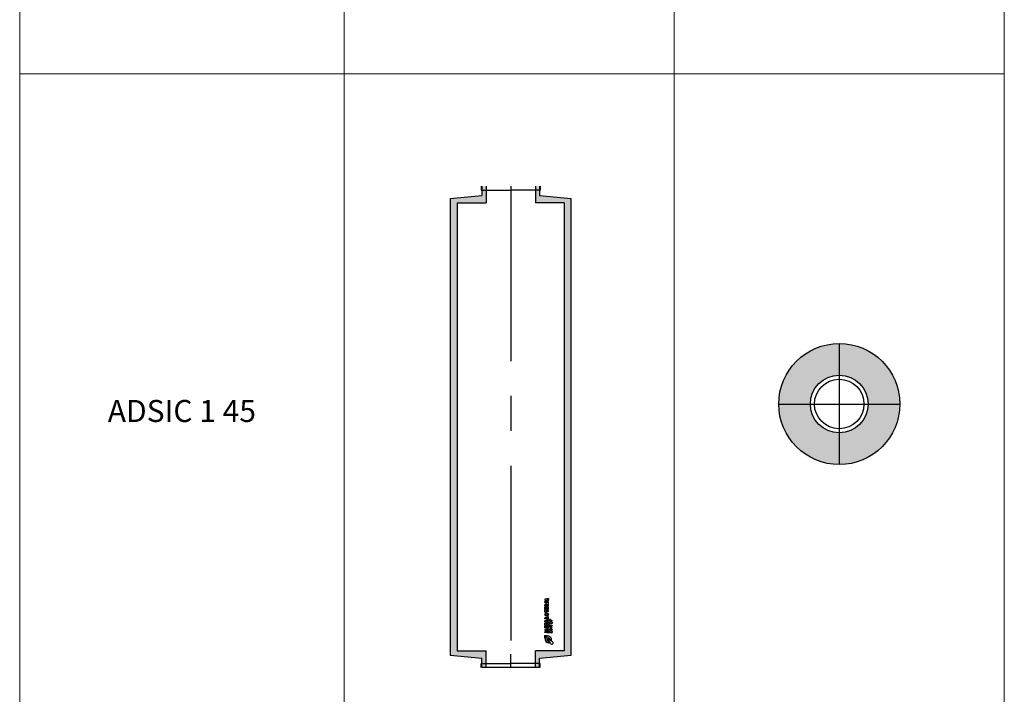
# Model space of a CAD drawing. Units: millimetres. Extents: x 294 to 154461, y 53 to 126936.
# Drawn here: x 106222 to 115170, y 35652 to 41780 of the extents above; entities that cross this region are included whole.
import ezdxf

# ---------------------------------------------------------------- set-up
doc = ezdxf.new("R2010")
doc.units = ezdxf.units.MM
doc.linetypes.add('CENTER', pattern=[50.8, 31.75, -6.35, 6.35, -6.35])
for name, color, linetype, lineweight in [('Z-BORDER ONTOP', 7, 'Continuous', 25), ('Z-PART ONTOP', 3, 'Continuous', 25), ('Z-TEXT ONTOP', 9, 'Continuous', 25)]:
    doc.layers.add(name, color=color, linetype=linetype, lineweight=lineweight)
doc.styles.add('ONTOP A4(H)', font='arial.ttf', dxfattribs={"height": 3})

# ---------------------------------------------------------------- blocks, each defined once
blk = doc.blocks.new('ADSIC 1 45')
h = blk.add_hatch()
h.set_pattern_fill('AR-CONC', color=0, scale=0.25)
h.set_pattern_definition([(50, (1026.997, 67624.22), (45.546167, -3.984771), [4.7625, -52.3875]), (355, (1026.997, 67624.22), (-8.810855, 47.76421), [3.81, -41.910146]), (100.451445, (1030.793, 67623.887), (36.735312, 43.779438), [4.047502, -44.52256]), (46.1842, (1027, 67636.92), (67.76976, -10.51058), [7.14375, -78.58125]), (96.63556, (1032.645, 67636.04), (59.351034, 61.85653), [6.071256, -66.7839]), (351.18415, (1027, 67636.92), (59.35103, 61.85653), [5.71499, -62.86493]), (21, (1033.347, 67633.744), (37.903598, -25.5663), [4.7625, -52.3875]), (326, (1033.347, 67633.744), (15.450507, 46.04699), [3.81, -41.91]), (71.451445, (1036.506, 67631.613), (53.354105, 20.480692), [4.047502, -44.522484]), (37.5, (1026.997, 67624.219), (0.772151, 21.1387597), [0, -41.402, 0, -42.545, 0, -42.06875]), (7.5, (1026.997, 67624.22), (16.704916, 25.045144), [0, -24.257, 0, -40.4495, 0, -16.03375]), (327.5, (1012.837, 67624.219), (33.897649, -1.432186), [0, -15.875, 0, -49.53, 0, -65.7225]), (317.5, (1006.487, 67624.22), (37.032295, 6.356623), [0, -20.6375, 0, -32.893, 0, -46.6725])])
h.paths.add_polyline_path([(-486.5, 4220), (-224, 4220), (-224, 4335), (-262.5, 4335), (-262.5, 4286), (-550, 4258.5), (-550, 2435), (-550, 105.7), (-262.5, 84), (-262.5, 35), (-224, 35), (-224, 144.2), (-486.5, 144.2)])
h.paths.add_polyline_path([(-224, 35), (-262.5, 35), (-262.5, 0), (-224, 0)])
h.paths.add_polyline_path([(-224, 4370), (-262.5, 4370), (-262.5, 4335), (-224, 4335)])
h = blk.add_hatch()
h.set_pattern_fill('AR-CONC', color=0, scale=0.25)
h.set_pattern_definition([(50, (1346.997, 67624.22), (45.546167, -3.984771), [4.7625, -52.3875]), (355, (1346.997, 67624.22), (-8.810855, 47.76421), [3.81, -41.910146]), (100.451445, (1350.793, 67623.887), (36.735312, 43.779438), [4.047502, -44.52256]), (46.1842, (1347, 67636.92), (67.76976, -10.51058), [7.14375, -78.58125]), (96.63556, (1352.645, 67636.04), (59.351034, 61.85653), [6.071256, -66.7839]), (351.18415, (1347, 67636.92), (59.35103, 61.85653), [5.71499, -62.86493]), (21, (1353.347, 67633.744), (37.903598, -25.5663), [4.7625, -52.3875]), (326, (1353.347, 67633.744), (15.450507, 46.04699), [3.81, -41.91]), (71.451445, (1356.506, 67631.613), (53.354105, 20.480692), [4.047502, -44.522484]), (37.5, (1346.997, 67624.219), (0.772151, 21.1387597), [0, -41.402, 0, -42.545, 0, -42.06875]), (7.5, (1346.997, 67624.22), (16.704916, 25.045144), [0, -24.257, 0, -40.4495, 0, -16.03375]), (327.5, (1332.837, 67624.219), (33.897649, -1.432186), [0, -15.875, 0, -49.53, 0, -65.7225]), (317.5, (1326.487, 67624.22), (37.032295, 6.356623), [0, -20.6375, 0, -32.893, 0, -46.6725])])
h.paths.add_polyline_path([(486.5, 4220), (224, 4220), (224, 4335), (262.5, 4335), (262.5, 4286), (550, 4258.5), (550, 2634), (550, 105.7), (262.5, 84), (262.5, 35), (224, 35), (224, 144.2), (486.5, 144.2)])
h.paths.add_polyline_path([(224, 35), (262.5, 35), (262.5, 0), (224, 0)])
h.paths.add_polyline_path([(224, 4370), (262.5, 4370), (262.5, 4335), (224, 4335)])
at = {"color": 0}
for p, q in [((-267.5, 4370), (-267.5, 4335)), ((-267.5, 4335), (0, 4335)), ((-262.5, 4370), (-262.5, 4286)), ((-224, 4370), (-224, 4220)), ((267.5, 4335), (0, 4335)), ((224, 4370), (224, 4220)), ((262.5, 4370), (262.5, 4286)), ((267.5, 4370), (267.5, 4335)), ((-550, 4258.5), (-262.5, 4286)), ((-550, 4258.5), (-550, 111.5)), ((-486.5, 4220), (-224, 4220)), ((-486.5, 4220), (-486.5, 150)), ((486.5, 4220), (224, 4220)), ((262.5, 4286), (550, 4258.5)), ((486.5, 4220), (486.5, 150)), ((550, 111.5), (550, 4258.5)), ((-550, 111.5), (-262.5, 84)), ((-486.5, 150), (-224, 150)), ((-224, 0), (-224, 150)), ((0, 0), (0, 120)), ((0, 0), (0, 120)), ((224, 0), (224, 150)), ((486.5, 150), (224, 150)), ((262.5, 84), (550, 111.5)), ((-267.5, 0), (-267.5, 35)), ((-267.5, 35), (0, 35)), ((-262.5, 0), (-262.5, 84)), ((262.5, 0), (-262.5, 0)), ((267.5, 35), (0, 35)), ((262.5, 0), (262.5, 84)), ((267.5, 0), (267.5, 35))]:
    blk.add_line(p, q, dxfattribs=at)
at = {"color": 0, "linetype": 'CENTER', "ltscale": 50}
blk.add_line((0, 4370), (0, 0), dxfattribs=at)
at = {"linetype": 'Continuous'}
for p, q in [((342.4, 624.5), (311.2, 619.8)), ((311.2, 619.8), (311.2, 611.7)), ((311.2, 611.7), (327.8, 605)), ((311.2, 598.2), (327.8, 605)), ((311.2, 590.2), (311.2, 598.2)), ((342.4, 585.5), (311.2, 590.2)), ((311.2, 554.8), (311.2, 567.3)), ((311.2, 554.8), (342.4, 554.8)), ((311.2, 529.3), (311.2, 547)), ((311.2, 547), (318.1, 547)), ((317.4, 562.9), (317.4, 564.4)), ((317.4, 562.9), (325.2, 562.9)), ((318.1, 537.4), (318.1, 547)), ((323.3, 537.4), (318.1, 537.4)), ((323.3, 537.4), (323.3, 546.5)), ((323.3, 546.5), (330.3, 546.5)), ((342.4, 616.4), (324.7, 614.1)), ((324.7, 614.1), (342.4, 606.5)), ((324.7, 595.9), (342.4, 603.4)), ((342.4, 593.5), (324.7, 595.9)), ((325.2, 562.9), (325.2, 564.4)), ((329.7, 570.9), (342.4, 580.8)), ((330.3, 546.5), (330.3, 537.4)), ((335.5, 537.4), (330.3, 537.4)), ((330.4, 562.9), (342.4, 570.7)), ((330.4, 562.9), (342.4, 562.9)), ((335.5, 547), (342.4, 547)), ((335.5, 537.4), (335.5, 547)), ((342.4, 624.5), (342.4, 616.4)), ((342.4, 603.4), (342.4, 606.5)), ((342.4, 585.5), (342.4, 593.5)), ((342.4, 570.7), (342.4, 580.8)), ((342.4, 554.8), (342.4, 562.9)), ((342.4, 529.3), (342.4, 547)), ((342.4, 529.3), (311.2, 529.3)), ((311.2, 501.8), (311.2, 523.1)), ((318.1, 523.1), (311.2, 523.1)), ((318.1, 501.8), (311.2, 501.8)), ((335.5, 449.8), (311.2, 449.8)), ((311.2, 441.7), (311.2, 449.8)), ((318.1, 516.3), (318.1, 523.1)), ((342.4, 516.3), (318.1, 516.3)), ((342.4, 508.5), (318.1, 508.5)), ((318.1, 501.8), (318.1, 508.5)), ((342.4, 459.4), (335.5, 459.4)), ((335.5, 449.8), (335.5, 459.4)), ((342.4, 508.5), (342.4, 516.3)), ((342.4, 441.7), (342.4, 459.4)), ((342.4, 441.7), (311.2, 441.7)), ((342.4, 435.5), (311.2, 423.5)), ((311.2, 414.7), (311.2, 423.5)), ((342.4, 402.7), (311.2, 414.7)), ((311.2, 401.1), (318.1, 401.1)), ((311.2, 379.8), (311.2, 401.1)), ((311.2, 379.8), (318.1, 379.8)), ((311.2, 357.5), (311.2, 375.1)), ((311.2, 375.1), (318.1, 375.1)), ((318.1, 394.4), (318.1, 401.1)), ((342.4, 394.4), (318.1, 394.4)), ((318.1, 379.8), (318.1, 386.6)), ((318.1, 386.6), (342.4, 386.6)), ((318.1, 365.5), (318.1, 375.1)), ((323.3, 365.5), (318.1, 365.5)), ((331, 422.5), (320.8, 419.1)), ((331, 415.7), (320.8, 419.1)), ((323.3, 365.5), (323.3, 374.6)), ((323.3, 374.6), (330.3, 374.6)), ((330.3, 374.6), (330.3, 365.5)), ((335.5, 365.5), (330.3, 365.5)), ((331, 422.5), (331, 419.1)), ((331, 415.7), (331, 419.1)), ((335.5, 365.5), (335.5, 375.1)), ((335.5, 375.1), (342.4, 375.1)), ((342.4, 426.9), (336.9, 424.8)), ((336.9, 424.8), (336.9, 419.1)), ((336.9, 413.4), (336.9, 419.1)), ((342.4, 411.3), (336.9, 413.4)), ((342.4, 435.5), (342.4, 426.9)), ((342.4, 402.7), (342.4, 411.3)), ((342.4, 386.6), (342.4, 394.4)), ((342.4, 357.5), (342.4, 375.1)), ((352.4, 341.9), (371.6, 360.6)), ((353.3, 422.7), (353.3, 427.8)), ((353.3, 422.7), (378, 422.7)), ((353.3, 368.6), (353.3, 388.4)), ((355.9, 388.4), (353.3, 388.4)), ((353.3, 368.6), (355.9, 368.6)), ((378, 363.2), (353.3, 363.2)), ((353.3, 360.6), (353.3, 363.2)), ((371.6, 360.6), (353.3, 360.6)), ((355.9, 425.3), (355.9, 428)), ((355.9, 425.3), (364.2, 425.3)), ((355.9, 379.8), (355.9, 388.4)), ((355.9, 379.8), (378, 379.8)), ((355.9, 377.2), (378, 377.2)), ((355.9, 368.6), (355.9, 377.2)), ((358.8, 344.5), (378, 363.2)), ((364.2, 425.3), (364.3, 428)), ((366.8, 425.3), (366.8, 427.8)), ((366.8, 425.3), (378, 425.3)), ((378, 422.7), (378, 425.3)), ((378, 379.8), (378, 377.2)), ((306, 289.9), (306, 263.9)), ((306, 289.9), (332, 289.9)), ((342.4, 357.5), (311.2, 357.5)), ((342.4, 349.7), (311.2, 345)), ((311.2, 345), (311.2, 336.9)), ((311.2, 336.9), (327.8, 330.2)), ((311.2, 323.4), (327.8, 330.2)), ((311.2, 315.3), (311.2, 323.4)), ((342.4, 310.7), (311.2, 315.3)), ((342.4, 341.6), (324.7, 339.3)), ((324.7, 339.3), (342.4, 331.7)), ((324.7, 321.1), (342.4, 328.6)), ((342.4, 318.7), (324.7, 321.1)), ((332, 287.8), (332, 289.9)), ((342.4, 349.7), (342.4, 341.6)), ((342.4, 328.6), (342.4, 331.7)), ((342.4, 310.7), (342.4, 318.7)), ((377, 341.9), (352.4, 341.9)), ((377, 344.5), (358.8, 344.5)), ((377, 344.5), (377, 341.9)), ((306, 263.9), (308.1, 263.9)), ((364.3, 215.1), (340.2, 251.8)), ((348.4, 224.7), (342, 238.6)), ((380.6, 231.3), (343.8, 255.4)), ((370.7, 246.5), (357, 253.2))]:
    blk.add_line(p, q, dxfattribs=at)
for centre, radius in [((326.8, 480.7), 16.6), ((326.8, 480.7), 8.84), ((365.1, 403.7), 12.2), ((365.1, 403.7), 9.62), ((365.1, 322.9), 12.2), ((365.1, 322.9), 9.62)]:
    blk.add_circle(centre, radius, dxfattribs=at)
for centre, radius, start, end in [((320.6, 568.2), 9.45, 16.51813, 185.79119), ((360.1, 428.4), 6.79, 354.94777, 185.05223), ((360.1, 428.4), 4.19, 354.94777, 185.05223), ((332, 263.9), 23.9, 90, 180), ((342.4, 253.2), 29.1, 346.70882, 281.77684), ((342.4, 253.2), 14.6, 0, 268.48566), ((342.4, 253.2), 2.6, 56.70417, 213.29583), ((374.1, 221.5), 11.7, 213.29583, 56.70417)]:
    blk.add_arc(centre, radius, start, end, dxfattribs=at)
blk.add_ellipse((321.3, 564.4), major_axis=(0, 4.94), ratio=0.789474, start_param=4.712389, end_param=7.853982, dxfattribs=at)
blk = doc.blocks.new('ADSIC 1 45 TOP')
h = blk.add_hatch()
h.set_pattern_fill('AR-CONC', color=0, scale=0.25)
h.set_pattern_definition([(50, (-94870.844, 71935.206), (45.546167, -3.984771), [4.7625, -52.3875]), (355, (-94870.844, 71935.206), (-8.810855, 47.764211), [3.81, -41.910146]), (100.451445, (-94867.05, 71934.874), (36.735312, 43.779438), [4.047502, -44.522561]), (46.1842, (-94870.844, 71947.906), (67.76976, -10.510582), [7.14375, -78.58125]), (96.63556, (-94865.2, 71947.03), (59.351034, 61.85653), [6.071256, -66.783902]), (351.18415, (-94870.844, 71947.906), (59.351034, 61.85653), [5.71499, -62.864933]), (21, (-94864.494, 71944.73), (37.903598, -25.5663), [4.7625, -52.3875]), (326, (-94864.494, 71944.73), (15.450507, 46.046992), [3.81, -41.91]), (71.451445, (-94861.336, 71942.6), (53.354105, 20.480692), [4.047502, -44.522484]), (37.5, (-94870.844, 71935.206), (0.7721508, 21.1387597), [0, -41.402, 0, -42.545, 0, -42.06875]), (7.5, (-94870.844, 71935.206), (16.7049156, 25.0451437), [0, -24.257, 0, -40.4495, 0, -16.03375]), (327.5, (-94885.005, 71935.206), (33.8976488, -1.432186), [0, -15.875, 0, -49.53, 0, -65.7225]), (317.5, (-94891.355, 71935.206), (37.032295, 6.356623), [0, -20.6375, 0, -32.893, 0, -46.6725])])
h.paths.add_polyline_path([(-550, 0), (-262.5, 0, -0.414214), (0, 262.5), (0, 550, 0.414214)])
h.paths.add_polyline_path([(0, 550), (0, 262.5, -0.414214), (262.5, 0), (550, 0, 0.414214)])
h.paths.add_polyline_path([(0, -262.5), (0, -550, 0.414214), (550, 0), (262.5, 0, -0.414214)])
h.paths.add_polyline_path([(-262.5, 0), (-550, 0, 0.414214), (0, -550), (0, -262.5, -0.414214)])
at = {"color": 0, "linetype": 'CENTER', "ltscale": 50}
for p, q in [((0, 550), (0, -550)), ((-550, 0), (550, 0))]:
    blk.add_line(p, q, dxfattribs=at)
at = {"color": 0}
for radius in [550, 262.5, 225]:
    blk.add_circle((0, 0), radius, dxfattribs=at)

msp = doc.modelspace()

# ---------------------------------------------------------------- linework, layer by layer
at = {"layer": 'Z-BORDER ONTOP', "lineweight": 5}
for p, q in [((106222, 116288.6), (106222.3, 26816.6)), ((109169.2, 116288.6), (109169.2, 26816.6)), ((112169.2, 116288.6), (112169.2, 26816.6)), ((115169.2, 116288.6), (115169.2, 26816.6))]:
    msp.add_line(p, q, dxfattribs=at)
at = {"layer": 'Z-BORDER ONTOP', "color": 0, "lineweight": 5}
msp.add_line((115169.5, 41288.6), (106222.3, 41288.6), dxfattribs=at)

# ---------------------------------------------------------------- block references
at = {"layer": 'Z-PART ONTOP'}
for name, p in [('ADSIC 1 45', (110683.9, 35896.6)), ('ADSIC 1 45 TOP', (113669.5, 38288.6))]:
    msp.add_blockref(name, p, dxfattribs=at)

# ---------------------------------------------------------------- texts
at = {"layer": 'Z-TEXT ONTOP', "lineweight": 5, "insert": (107695.9, 38199.4), "char_height": 200, "width": 2947.204, "attachment_point": 5, "style": 'ONTOP A4(H)'}
msp.add_mtext('ADSIC 1 45', dxfattribs=at)

doc.saveas('drawing.dxf')
